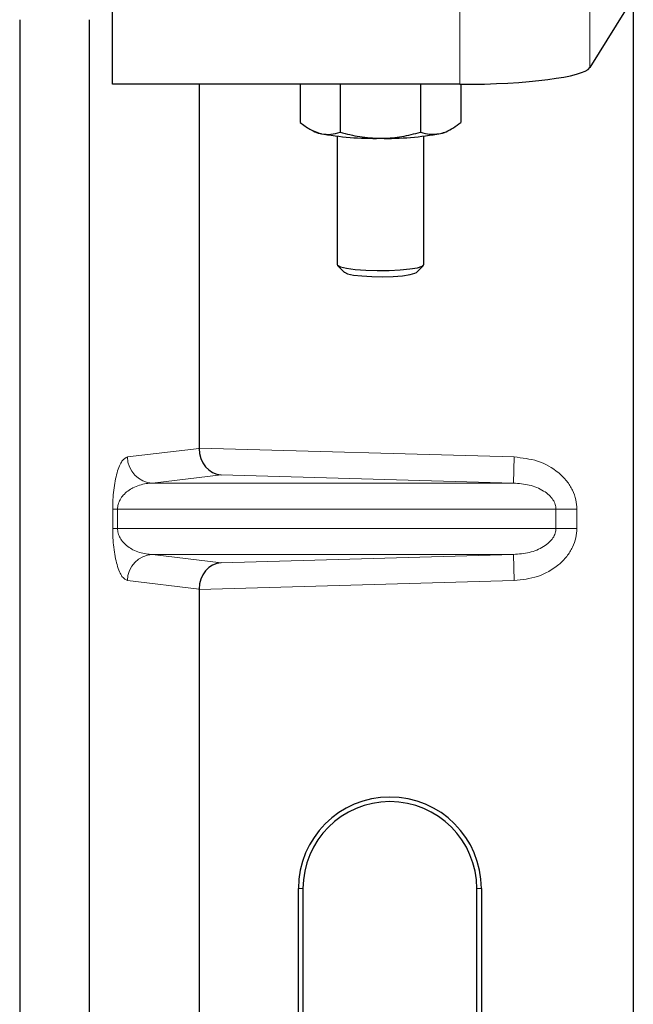
# Model space of a CAD drawing. Units: millimetres. Extents: x 0 to 420, y 0 to 297.
# Drawn here: x 120 to 125, y 225 to 233 of the extents above; entities that cross this region are included whole.
import ezdxf

# ---------------------------------------------------------------- set-up
doc = ezdxf.new("R2010")
doc.units = ezdxf.units.MM

msp = doc.modelspace()

# ---------------------------------------------------------------- linework, layer by layer
at = {"color": 8, "linetype": 'Continuous', "lineweight": 18}
for p, q in [((124.74908, 232.15019), (124.74908, 232.82341)), ((123.75289, 232.69512), (123.75289, 232.0219)), ((121.20427, 229.16697), (121.75454, 229.23282)), ((121.75454, 229.2348), (124.17069, 229.16697)), ((124.16508, 228.96709), (124.17069, 229.16697)), ((121.92279, 229.03004), (121.39671, 228.96709)), ((124.16508, 228.96709), (121.92279, 229.03004)), ((124.16508, 228.96709), (121.39671, 228.96709)), ((121.09162, 228.62015), (121.09162, 228.76721)), ((121.12887, 228.76721), (121.09162, 228.76721)), ((121.12887, 228.76721), (121.12887, 228.62015)), ((121.12887, 228.76721), (124.49004, 228.76721)), ((124.49004, 228.62015), (124.49004, 228.76721)), ((124.49004, 228.76721), (124.65084, 228.76721)), ((124.65084, 228.76721), (124.65084, 228.62015)), ((121.12887, 228.62015), (121.09162, 228.62015)), ((124.49004, 228.62015), (121.12887, 228.62015)), ((124.65084, 228.62015), (124.49004, 228.62015)), ((124.16508, 228.42027), (121.39671, 228.42027)), ((121.39671, 228.42027), (121.92279, 228.35732)), ((121.92279, 228.35732), (124.16508, 228.42027)), ((124.16508, 228.42027), (124.17069, 228.2204)), ((121.75454, 228.15454), (121.20427, 228.2204)), ((124.17069, 228.2204), (121.75454, 228.15256)), ((122.55, 225.86035), (122.51506, 225.86035)), ((123.91827, 225.86035), (123.88333, 225.86035))]:
    msp.add_line(p, q, dxfattribs=at)
at = {"color": 7, "linetype": 'Continuous', "lineweight": 25}
for p, q in [((121.08931, 232.0219), (121.08931, 232.69512)), ((125.08333, 232.68713), (124.74908, 232.15019)), ((125.08333, 232.68713), (125.08333, 199.3669)), ((120.37796, 232.5171), (120.37796, 197.85044)), ((120.9113, 232.5171), (120.9113, 197.85044)), ((123.75289, 232.0219), (121.08931, 232.0219)), ((121.75454, 232.0219), (121.75454, 229.2348)), ((122.52883, 232.0219), (122.52883, 231.73007)), ((122.83501, 232.0219), (122.83501, 231.65571)), ((123.45085, 232.0219), (123.45085, 231.65543)), ((123.7605, 232.02191), (123.7605, 231.72951)), ((122.60703, 231.67583), (122.62737, 231.66455)), ((123.66196, 231.66455), (123.68307, 231.67626)), ((122.81133, 231.62468), (122.81133, 230.64139)), ((123.478, 230.64139), (123.478, 231.62468)), ((122.81464, 230.63487), (122.86929, 230.58128)), ((123.42004, 230.58128), (123.47469, 230.63487)), ((121.75454, 228.15256), (121.75454, 216.56814)), ((122.51506, 219.19368), (122.51506, 225.86035)), ((122.55, 225.86035), (122.55, 219.19368)), ((123.88333, 219.19368), (123.88333, 225.86035)), ((123.91827, 225.86035), (123.91827, 219.19368))]:
    msp.add_line(p, q, dxfattribs=at)
at = {"color": 7, "linetype": 'Continuous', "lineweight": 25, "flags": 128}
for points in [[(122.81133, 230.64139), (122.81419, 230.63532), (122.83819, 230.62314), (122.88493, 230.61231), (122.95093, 230.60364), (123.03129, 230.59776), (123.12007, 230.59512), (123.21067, 230.59591), (123.29637, 230.60008), (123.37082, 230.60731), (123.4285, 230.61706), (123.46513, 230.62862), (123.47799, 230.64113), (123.478, 230.64139)], [(122.86892, 230.58167), (122.89188, 230.57058), (122.9373, 230.56093), (123.00115, 230.55357), (123.07775, 230.54915), (123.1603, 230.54808), (123.24145, 230.55043), (123.31401, 230.55602), (123.37152, 230.56433), (123.40887, 230.57463), (123.42004, 230.58128)]]:
    msp.add_lwpolyline(points, dxfattribs=at)
at = {"color": 7, "linetype": 'Continuous', "lineweight": 25}
for centre, radius, start, end in [((122.7204, 231.84556), 0.20352, 242.799274, 259.099651), ((123.56671, 231.85107), 0.20943, 280.721203, 297.050111), ((123.09432, 233.87385), 2.26598, 259.513964, 271.229223), ((123.19301, 233.90008), 2.29223, 268.747967, 280.371229), ((123.21666, 225.86035), 0.70161, 0, 180), ((123.21666, 225.86035), 0.66667, 0, 180)]:
    msp.add_arc(centre, radius, start, end, dxfattribs=at)
at = {"color": 8, "linetype": 'Continuous', "lineweight": 18}
for centre, start, end in [((121.4039, 229.16659), 179.893336, 267.934833), ((121.4039, 228.22077), 92.065167, 180.106664)]:
    msp.add_arc(centre, 0.19964, start, end, dxfattribs=at)
at = {"color": 7, "linetype": 'Continuous', "lineweight": 25}
for centre, major_axis, ratio, start_param, end_param in [((123.75289, 232.16244), (1, 0), 0.1405408, 4.712389, 6.1959188), ((121.9284, 229.22992), (-0.00911, 0.19993), 0.868424, 1.5167895, 3.0569065), ((121.72643, 229.23559), (-0.00011, 0.20008), 0.1404832, 4.6984393, 4.7083652), ((121.9284, 228.15744), (0.00911, 0.19993), 0.868424, 0.0846862, 1.6248032), ((121.72643, 228.15177), (0.00011, 0.20008), 0.1404832, 4.7164127, 4.7263387)]:
    msp.add_ellipse(centre, major_axis=major_axis, ratio=ratio, start_param=start_param, end_param=end_param, dxfattribs=at)
for points, knots in [([(122.52883, 231.73007), (122.55369, 231.71085), (122.60387, 231.67205), (122.65575, 231.65455), (122.68192, 231.64572)], [0, 0, 0, 0, 0.495458, 1, 1, 1, 1]), ([(123.60567, 231.6453), (123.61975, 231.64937), (123.67216, 231.66451), (123.72318, 231.70205), (123.7605, 231.72951)], [0, 0, 0, 0, 0.2686336, 1, 1, 1, 1]), ([(122.68192, 231.64572), (122.68555, 231.64489), (122.71303, 231.63864), (122.76484, 231.63636), (122.81148, 231.64922), (122.83501, 231.65571)], [0, 0, 0, 0, 0.0700858, 0.5307822, 1, 1, 1, 1]), ([(122.83501, 231.65571), (122.88502, 231.6425), (122.98595, 231.61584), (123.09028, 231.61089), (123.14293, 231.60839)], [0, 0, 0, 0, 0.495458, 1, 1, 1, 1]), ([(123.14293, 231.60839), (123.15023, 231.60845), (123.2055, 231.60885), (123.30971, 231.6191), (123.40351, 231.64325), (123.45085, 231.65543)], [0, 0, 0, 0, 0.0700858, 0.5307822, 1, 1, 1, 1]), ([(123.45085, 231.65543), (123.46384, 231.65142), (123.51431, 231.63584), (123.56674, 231.64127), (123.60567, 231.6453)], [0, 0, 0, 0, 0.2575513, 1, 1, 1, 1])]:
    msp.add_open_spline(points, degree=3, knots=knots, dxfattribs=at)
at = {"color": 8, "linetype": 'Continuous', "lineweight": 18}
for points, knots in [([(121.09162, 228.76721), (121.09201, 228.79154), (121.09287, 228.84423), (121.09963, 228.91907), (121.11025, 228.989), (121.1309, 229.07557), (121.16288, 229.14758), (121.19025, 229.1604), (121.20427, 229.16697)], [0, 0, 0, 0, 0.0747706, 0.1619425, 0.2673751, 0.3928394, 0.6890141, 1, 1, 1, 1]), ([(124.17069, 229.16697), (124.23111, 229.16019), (124.35339, 229.14649), (124.49012, 229.07013), (124.57444, 228.98531), (124.61896, 228.91464), (124.646, 228.84103), (124.64926, 228.79121), (124.65084, 228.76721)], [0, 0, 0, 0, 0.2635675, 0.5334303, 0.6620799, 0.782955, 0.8954421, 1, 1, 1, 1]), ([(121.39671, 228.96709), (121.38025, 228.96607), (121.34703, 228.964), (121.29692, 228.95232), (121.25001, 228.93395), (121.20796, 228.90882), (121.17457, 228.87932), (121.14942, 228.84594), (121.13536, 228.81359), (121.12964, 228.78653), (121.12912, 228.77342), (121.12887, 228.76721)], [0, 0, 0, 0, 0.17079188, 0.34463879, 0.52118012, 0.6628504, 0.78980957, 0.88469245, 0.95075892, 0.97667912, 1, 1, 1, 1]), ([(124.49004, 228.76721), (124.48887, 228.77959), (124.48646, 228.80534), (124.46739, 228.84241), (124.43704, 228.87743), (124.37806, 228.92066), (124.28537, 228.9573), (124.20561, 228.96379), (124.16508, 228.96709)], [0, 0, 0, 0, 0.08552597, 0.17796191, 0.28616513, 0.41340518, 0.70189838, 1, 1, 1, 1]), ([(121.20427, 228.2204), (121.19025, 228.22696), (121.16288, 228.23978), (121.1309, 228.31179), (121.11025, 228.39836), (121.09963, 228.46829), (121.09287, 228.54313), (121.09201, 228.59582), (121.09162, 228.62015)], [0, 0, 0, 0, 0.3109859, 0.6071606, 0.7326249, 0.8380575, 0.9252294, 1, 1, 1, 1]), ([(121.12887, 228.62015), (121.12912, 228.61394), (121.12964, 228.60083), (121.13536, 228.57377), (121.14942, 228.54142), (121.17457, 228.50804), (121.20795, 228.47855), (121.25001, 228.45341), (121.29692, 228.43504), (121.34703, 228.42336), (121.38025, 228.4213), (121.39671, 228.42027)], [0, 0, 0, 0, 0.02332053, 0.04924062, 0.11530744, 0.21018812, 0.33714952, 0.47881666, 0.65536117, 0.8292081, 1, 1, 1, 1]), ([(124.16508, 228.42027), (124.20561, 228.42357), (124.28537, 228.43006), (124.37806, 228.4667), (124.43704, 228.50993), (124.46739, 228.54495), (124.48646, 228.58202), (124.48887, 228.60777), (124.49004, 228.62015)], [0, 0, 0, 0, 0.2981016, 0.5865947, 0.7138298, 0.822038, 0.9144722, 1, 1, 1, 1]), ([(124.65084, 228.62015), (124.64926, 228.59615), (124.646, 228.54633), (124.61896, 228.47272), (124.57444, 228.40206), (124.49012, 228.31723), (124.35339, 228.24087), (124.23111, 228.22717), (124.17069, 228.2204)], [0, 0, 0, 0, 0.1045579, 0.217045, 0.3379201, 0.4665697, 0.7364325, 1, 1, 1, 1])]:
    msp.add_open_spline(points, degree=3, knots=knots, dxfattribs=at)

doc.saveas('drawing.dxf')
